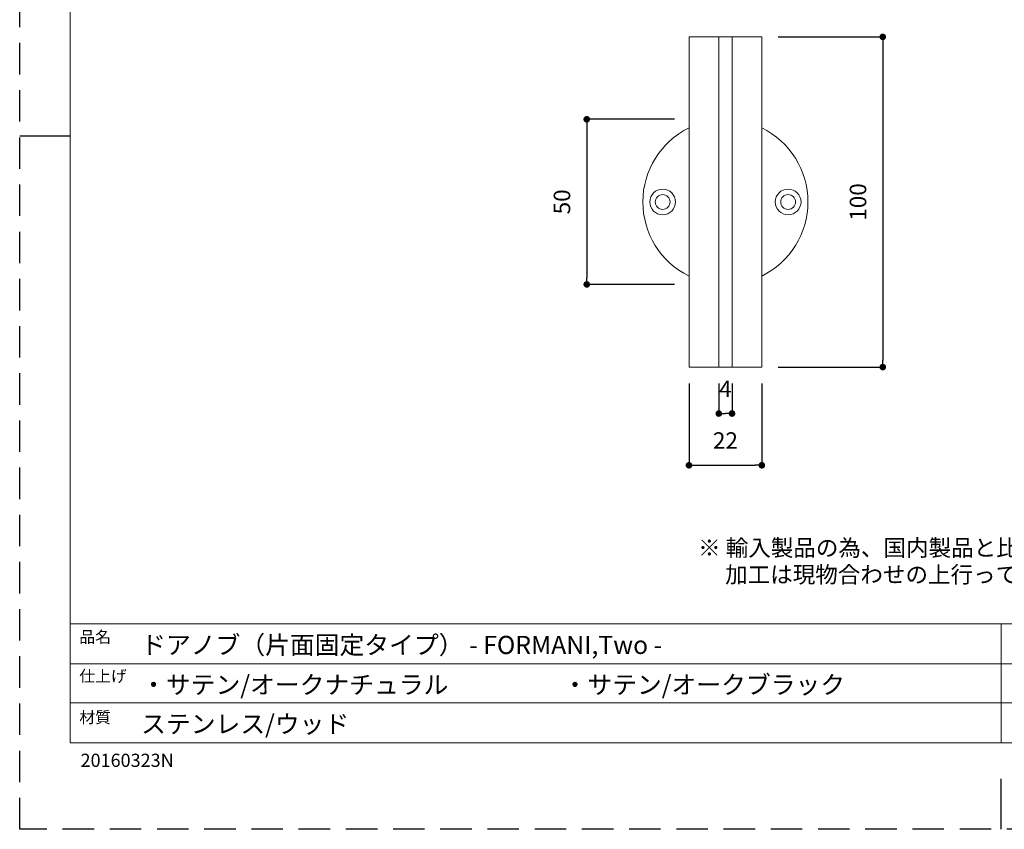
# Model space of a CAD drawing. Units: millimetres. Extents: x 0 to 594, y 0 to 420.
# Drawn here: x 0 to 298, y 0 to 245 of the extents above; entities that cross this region are included whole.
import ezdxf

# ---------------------------------------------------------------- set-up
doc = ezdxf.new("R2010")
doc.units = ezdxf.units.MM
doc.header["$LTSCALE"] = 0.5
doc.header["$PDMODE"] = 1
doc.header["$PDSIZE"] = -2
doc.linetypes.add('HIDDEN', pattern=[9.525, 6.35, -3.175])
doc.layers.add('PRINT BORDER', color=4, linetype='Continuous', plot=False)
for name, color, linetype, lineweight in [('テンプレート', 7, 'Continuous', 20), ('モデル', 7, 'Continuous', 20), ('寸法', 7, 'Continuous', 13)]:
    doc.layers.add(name, color=color, linetype=linetype, lineweight=lineweight)
doc.layers.add('レイヤー 1', color=7, linetype='Continuous')
doc.styles.get("Standard").update_dxf_attribs({"font": 'txt', "bigfont": 'BIGFONT.SHX'})
doc.styles.add('ＭＳ ゴシック', font='msgothic.ttc', dxfattribs={"bigfont": 'ＭＳ ゴシック'})
doc.dimstyles.new('tfrom線あり', dxfattribs={"dimtxt": 5, "dimasz": 2, "dimexe": 0, "dimexo": 5, "dimgap": 5, "dimtad": 1, "dimdec": 0, "dimzin": 11, "dimdsep": 46, "dimtxsty": 'ＭＳ ゴシック', "dimblk": 'DOT', "dimcen": 0, "dimazin": 0, "dimtfac": 1, "dimtdec": 1, "dimtix": 1, "dimtofl": 0, "dimtmove": 0, "dimatfit": 0, "dimldrblk": 'DOT', "dimfxl": 1, "dimfrac": 2, "dimtolj": 1, "dimtzin": 11, "dimarcsym": 0})

# ---------------------------------------------------------------- blocks, each defined once
blk = doc.blocks.new('_DOT')
at = {"color": 0, "linetype": 'ByBlock', "lineweight": -2}
blk.add_line((-0.5, 0), (-1, 0), dxfattribs=at)
at = {"color": 0, "linetype": 'ByBlock', "lineweight": -2, "const_width": 0.5}
blk.add_lwpolyline([(-0.25, 0, 1), (0.25, 0, 1)], format="xyb", close=True, dxfattribs=at)
blk = doc.blocks.new('*D94')
at = {"layer": 'Defpoints', "color": 0}
for p in [(203.18, 215.02), (171.59, 165.02), (203.18, 165.02)]:
    blk.add_point(p, dxfattribs=at)
at = {"layer": '寸法', "color": 0, "lineweight": -2}
for p, q in [((198.18, 215.02), (171.59, 215.02)), ((171.59, 213.02), (171.59, 167.02)), ((198.18, 165.02), (171.59, 165.02))]:
    blk.add_line(p, q, dxfattribs=at)
at = {"layer": '寸法', "color": 0, "lineweight": -2, "xscale": 2, "yscale": 2, "zscale": 2}
for p, rotation in [((171.59, 215.02), 90), ((171.59, 165.02), 270)]:
    blk.add_blockref('_DOT', p, dxfattribs=dict(at, rotation=rotation))
at = {"layer": '寸法', "color": 0, "insert": (164.09, 190.02), "char_height": 5, "attachment_point": 5, "rotation": 90, "style": 'ＭＳ ゴシック'}
blk.add_mtext('\\A1;50', dxfattribs=at)
blk = doc.blocks.new('*D96')
at = {"layer": 'Defpoints', "color": 0}
for p in [(211.55, 139.97), (215.55, 139.97), (215.55, 125.91)]:
    blk.add_point(p, dxfattribs=at)
at = {"layer": '寸法', "color": 0, "lineweight": -2}
for p, q in [((211.55, 134.97), (211.55, 125.91)), ((215.55, 134.97), (215.55, 125.91))]:
    blk.add_line(p, q, dxfattribs=at)
at = {"layer": '寸法', "color": 0, "lineweight": -2, "xscale": 2, "yscale": 2, "zscale": 2, "rotation": 180}
blk.add_blockref('_DOT', (211.55, 125.91), dxfattribs=at)
at = {"layer": '寸法', "color": 0, "lineweight": -2, "xscale": 2, "yscale": 2, "zscale": 2}
blk.add_blockref('_DOT', (215.55, 125.91), dxfattribs=at)
at = {"layer": '寸法', "color": 0, "insert": (213.55, 133.41), "char_height": 5, "attachment_point": 5, "style": 'ＭＳ ゴシック'}
blk.add_mtext('\\A1;4', dxfattribs=at)
blk = doc.blocks.new('*D98')
at = {"layer": 'Defpoints', "color": 0}
for p in [(202.53, 139.97), (224.56, 139.97), (224.56, 110.24)]:
    blk.add_point(p, dxfattribs=at)
at = {"layer": '寸法', "color": 0, "lineweight": -2}
for p, q in [((202.53, 134.97), (202.53, 110.24)), ((224.56, 134.97), (224.56, 110.24)), ((204.53, 110.24), (222.56, 110.24))]:
    blk.add_line(p, q, dxfattribs=at)
at = {"layer": '寸法', "color": 0, "lineweight": -2, "xscale": 2, "yscale": 2, "zscale": 2, "rotation": 180}
blk.add_blockref('_DOT', (202.53, 110.24), dxfattribs=at)
at = {"layer": '寸法', "color": 0, "lineweight": -2, "xscale": 2, "yscale": 2, "zscale": 2}
blk.add_blockref('_DOT', (224.56, 110.24), dxfattribs=at)
at = {"layer": '寸法', "color": 0, "insert": (213.55, 117.74), "char_height": 5, "attachment_point": 5, "style": 'ＭＳ ゴシック'}
blk.add_mtext('\\A1;22', dxfattribs=at)
blk = doc.blocks.new('*D101')
at = {"layer": 'Defpoints', "color": 0}
for p in [(224.56, 239.99), (224.56, 139.97), (261.17, 139.97)]:
    blk.add_point(p, dxfattribs=at)
at = {"layer": '寸法', "color": 0, "lineweight": -2}
for p, q in [((229.56, 239.99), (261.17, 239.99)), ((261.17, 237.99), (261.17, 141.97)), ((229.56, 139.97), (261.17, 139.97))]:
    blk.add_line(p, q, dxfattribs=at)
at = {"layer": '寸法', "color": 0, "lineweight": -2, "xscale": 2, "yscale": 2, "zscale": 2}
for p, rotation in [((261.17, 239.99), 90), ((261.17, 139.97), 270)]:
    blk.add_blockref('_DOT', p, dxfattribs=dict(at, rotation=rotation))
at = {"layer": '寸法', "color": 0, "insert": (253.67, 189.98), "char_height": 5, "attachment_point": 5, "rotation": 90, "style": 'ＭＳ ゴシック'}
blk.add_mtext('\\A1;100', dxfattribs=at)

msp = doc.modelspace()

# ---------------------------------------------------------------- hatches: boundary and pattern name
at = {"layer": 'レイヤー 1'}
h = msp.add_hatch(color=6, dxfattribs=at)
h.dxf.hatch_style = 2
edge = h.paths.add_edge_path()
edge.add_spline(control_points=[(206.93, 224.69), (206.93, 224.69), (206.93, 224.69), (206.93, 224.69), (206.93, 224.69), (208.96, 224.69), (208.96, 224.69), (208.96, 224.69), (206.93, 224.69), (206.93, 224.69)], knot_values=[0, 0, 0, 0, 1, 1, 1, 2, 2, 2, 3, 3, 3, 3], degree=3, periodic=1)
h = msp.add_hatch(color=6, dxfattribs=at)
h.dxf.hatch_style = 2
edge = h.paths.add_edge_path()
edge.add_spline(control_points=[(206.93, 224.69), (206.93, 224.69), (208.96, 224.44), (208.96, 224.44), (208.96, 224.44), (206.93, 224.69), (206.93, 224.69)], knot_values=[0, 0, 0, 0, 1, 1, 1, 2, 2, 2, 2], degree=3, periodic=1)
h = msp.add_hatch(color=6, dxfattribs=at)
h.dxf.hatch_style = 2
edge = h.paths.add_edge_path()
edge.add_spline(control_points=[(206.93, 224.69), (206.93, 224.69), (206.93, 224.44), (206.93, 224.44), (206.93, 224.44), (206.93, 224.69), (206.93, 224.69)], knot_values=[0, 0, 0, 0, 1, 1, 1, 2, 2, 2, 2], degree=3, periodic=1)
h = msp.add_hatch(color=6, dxfattribs=at)
h.dxf.hatch_style = 2
edge = h.paths.add_edge_path()
edge.add_spline(control_points=[(208.96, 175.23), (208.96, 175.23), (206.93, 175.48), (206.93, 175.48), (206.93, 175.48), (208.96, 175.23), (208.96, 175.23)], knot_values=[0, 0, 0, 0, 1, 1, 1, 2, 2, 2, 2], degree=3, periodic=1)
h = msp.add_hatch(color=6, dxfattribs=at)
h.dxf.hatch_style = 2
edge = h.paths.add_edge_path()
edge.add_spline(control_points=[(208.96, 175.23), (208.96, 175.23), (208.96, 175.23), (208.96, 175.23), (208.96, 175.23), (206.93, 175.23), (206.93, 175.23), (206.93, 175.23), (208.96, 175.23), (208.96, 175.23)], knot_values=[0, 0, 0, 0, 1, 1, 1, 2, 2, 2, 3, 3, 3, 3], degree=3, periodic=1)
h = msp.add_hatch(color=6, dxfattribs=at)
h.dxf.hatch_style = 2
edge = h.paths.add_edge_path()
edge.add_spline(control_points=[(208.96, 175.23), (208.96, 175.23), (208.96, 175.48), (208.96, 175.48), (208.96, 175.48), (208.96, 175.23), (208.96, 175.23)], knot_values=[0, 0, 0, 0, 1, 1, 1, 2, 2, 2, 2], degree=3, periodic=1)
h = msp.add_hatch(color=6, dxfattribs=at)
h.dxf.hatch_style = 2
edge = h.paths.add_edge_path()
edge.add_spline(control_points=[(259.19, 142.01), (259.19, 142.01), (259.19, 142.01), (259.19, 142.01), (259.19, 142.01), (259.19, 143.98), (259.19, 143.98), (259.19, 143.98), (259.19, 142.01), (259.19, 142.01)], knot_values=[0, 0, 0, 0, 1, 1, 1, 2, 2, 2, 3, 3, 3, 3], degree=3, periodic=1)
h = msp.add_hatch(color=6, dxfattribs=at)
h.dxf.hatch_style = 2
edge = h.paths.add_edge_path()
edge.add_spline(control_points=[(259.19, 142.01), (259.19, 142.01), (259.45, 143.98), (259.45, 143.98), (259.45, 143.98), (259.19, 142.01), (259.19, 142.01)], knot_values=[0, 0, 0, 0, 1, 1, 1, 2, 2, 2, 2], degree=3, periodic=1)
h = msp.add_hatch(color=6, dxfattribs=at)
h.dxf.hatch_style = 2
edge = h.paths.add_edge_path()
edge.add_spline(control_points=[(262.68, 143.98), (262.68, 143.98), (262.43, 142.01), (262.43, 142.01), (262.43, 142.01), (262.68, 143.98), (262.68, 143.98)], knot_values=[0, 0, 0, 0, 1, 1, 1, 2, 2, 2, 2], degree=3, periodic=1)
h = msp.add_hatch(color=6, dxfattribs=at)
h.dxf.hatch_style = 2
edge = h.paths.add_edge_path()
edge.add_spline(control_points=[(262.68, 143.98), (262.68, 143.98), (262.43, 143.98), (262.43, 143.98), (262.43, 143.98), (262.68, 143.98), (262.68, 143.98)], knot_values=[0, 0, 0, 0, 1, 1, 1, 2, 2, 2, 2], degree=3, periodic=1)
h = msp.add_hatch(color=6, dxfattribs=at)
h.dxf.hatch_style = 2
edge = h.paths.add_edge_path()
edge.add_spline(control_points=[(262.68, 143.98), (262.68, 143.98), (262.68, 143.98), (262.68, 143.98), (262.68, 143.98), (262.68, 142.01), (262.68, 142.01), (262.68, 142.01), (262.68, 143.98), (262.68, 143.98)], knot_values=[0, 0, 0, 0, 1, 1, 1, 2, 2, 2, 3, 3, 3, 3], degree=3, periodic=1)
h = msp.add_hatch(color=6, dxfattribs=at)
h.dxf.hatch_style = 2
edge = h.paths.add_edge_path()
edge.add_spline(control_points=[(259.19, 142.01), (259.19, 142.01), (259.45, 142.01), (259.45, 142.01), (259.45, 142.01), (259.19, 142.01), (259.19, 142.01)], knot_values=[0, 0, 0, 0, 1, 1, 1, 2, 2, 2, 2], degree=3, periodic=1)
h = msp.add_hatch(color=6, dxfattribs=at)
h.dxf.hatch_style = 2
edge = h.paths.add_edge_path()
edge.add_spline(control_points=[(250.18, 135.16), (250.18, 135.16), (250.18, 135.16), (250.18, 135.16), (250.18, 135.16), (250.18, 137.19), (250.18, 137.19), (250.18, 137.19), (250.18, 135.16), (250.18, 135.16)], knot_values=[0, 0, 0, 0, 1, 1, 1, 2, 2, 2, 3, 3, 3, 3], degree=3, periodic=1)
h = msp.add_hatch(color=6, dxfattribs=at)
h.dxf.hatch_style = 2
edge = h.paths.add_edge_path()
edge.add_spline(control_points=[(250.18, 135.16), (250.18, 135.16), (250.43, 137.19), (250.43, 137.19), (250.43, 137.19), (250.18, 135.16), (250.18, 135.16)], knot_values=[0, 0, 0, 0, 1, 1, 1, 2, 2, 2, 2], degree=3, periodic=1)
h = msp.add_hatch(color=6, dxfattribs=at)
h.dxf.hatch_style = 2
edge = h.paths.add_edge_path()
edge.add_spline(control_points=[(271.7, 137.19), (271.7, 137.19), (271.45, 135.16), (271.45, 135.16), (271.45, 135.16), (271.7, 137.19), (271.7, 137.19)], knot_values=[0, 0, 0, 0, 1, 1, 1, 2, 2, 2, 2], degree=3, periodic=1)
h = msp.add_hatch(color=6, dxfattribs=at)
h.dxf.hatch_style = 2
edge = h.paths.add_edge_path()
edge.add_spline(control_points=[(271.7, 137.19), (271.7, 137.19), (271.45, 137.19), (271.45, 137.19), (271.45, 137.19), (271.7, 137.19), (271.7, 137.19)], knot_values=[0, 0, 0, 0, 1, 1, 1, 2, 2, 2, 2], degree=3, periodic=1)
h = msp.add_hatch(color=6, dxfattribs=at)
h.dxf.hatch_style = 2
edge = h.paths.add_edge_path()
edge.add_spline(control_points=[(271.7, 137.19), (271.7, 137.19), (271.7, 137.19), (271.7, 137.19), (271.7, 137.19), (271.7, 135.16), (271.7, 135.16), (271.7, 135.16), (271.7, 137.19), (271.7, 137.19)], knot_values=[0, 0, 0, 0, 1, 1, 1, 2, 2, 2, 3, 3, 3, 3], degree=3, periodic=1)
h = msp.add_hatch(color=6, dxfattribs=at)
h.dxf.hatch_style = 2
edge = h.paths.add_edge_path()
edge.add_spline(control_points=[(250.18, 135.16), (250.18, 135.16), (250.43, 135.16), (250.43, 135.16), (250.43, 135.16), (250.18, 135.16), (250.18, 135.16)], knot_values=[0, 0, 0, 0, 1, 1, 1, 2, 2, 2, 2], degree=3, periodic=1)
h = msp.add_hatch(color=6, dxfattribs=at)
h.dxf.hatch_style = 2
edge = h.paths.add_edge_path()
edge.add_spline(control_points=[(242.17, 125.5), (242.17, 125.5), (242.17, 125.5), (242.17, 125.5), (242.17, 125.5), (242.17, 127.47), (242.17, 127.47), (242.17, 127.47), (242.17, 125.5), (242.17, 125.5)], knot_values=[0, 0, 0, 0, 1, 1, 1, 2, 2, 2, 3, 3, 3, 3], degree=3, periodic=1)
h = msp.add_hatch(color=6, dxfattribs=at)
h.dxf.hatch_style = 2
edge = h.paths.add_edge_path()
edge.add_spline(control_points=[(242.17, 125.5), (242.17, 125.5), (242.43, 127.47), (242.43, 127.47), (242.43, 127.47), (242.17, 125.5), (242.17, 125.5)], knot_values=[0, 0, 0, 0, 1, 1, 1, 2, 2, 2, 2], degree=3, periodic=1)
h = msp.add_hatch(color=6, dxfattribs=at)
h.dxf.hatch_style = 2
edge = h.paths.add_edge_path()
edge.add_spline(control_points=[(242.17, 125.5), (242.17, 125.5), (242.43, 125.5), (242.43, 125.5), (242.43, 125.5), (242.17, 125.5), (242.17, 125.5)], knot_values=[0, 0, 0, 0, 1, 1, 1, 2, 2, 2, 2], degree=3, periodic=1)
h = msp.add_hatch(color=6, dxfattribs=at)
h.dxf.hatch_style = 2
edge = h.paths.add_edge_path()
edge.add_spline(control_points=[(279.7, 127.47), (279.7, 127.47), (279.45, 125.5), (279.45, 125.5), (279.45, 125.5), (279.7, 127.47), (279.7, 127.47)], knot_values=[0, 0, 0, 0, 1, 1, 1, 2, 2, 2, 2], degree=3, periodic=1)
h = msp.add_hatch(color=6, dxfattribs=at)
h.dxf.hatch_style = 2
edge = h.paths.add_edge_path()
edge.add_spline(control_points=[(279.7, 127.47), (279.7, 127.47), (279.45, 127.47), (279.45, 127.47), (279.45, 127.47), (279.7, 127.47), (279.7, 127.47)], knot_values=[0, 0, 0, 0, 1, 1, 1, 2, 2, 2, 2], degree=3, periodic=1)
h = msp.add_hatch(color=6, dxfattribs=at)
h.dxf.hatch_style = 2
edge = h.paths.add_edge_path()
edge.add_spline(control_points=[(279.7, 127.47), (279.7, 127.47), (279.7, 127.47), (279.7, 127.47), (279.7, 127.47), (279.7, 125.5), (279.7, 125.5), (279.7, 125.5), (279.7, 127.47), (279.7, 127.47)], knot_values=[0, 0, 0, 0, 1, 1, 1, 2, 2, 2, 3, 3, 3, 3], degree=3, periodic=1)

# ---------------------------------------------------------------- linework, layer by layer
at = {"layer": 'PRINT BORDER'}
for p, q in [((0, 210), (15.31, 210)), ((297, 0), (297, 15.31))]:
    msp.add_line(p, q, dxfattribs=at)
at = {"layer": 'PRINT BORDER', "linetype": 'HIDDEN', "ltscale": 3}
msp.add_lwpolyline([(0, 0), (0, 420), (594, 420), (594, 0)], close=True, dxfattribs=at)
at = {"layer": 'テンプレート'}
for p, q in [((15.31, 210), (15.31, 404.69)), ((15.31, 210), (15.31, 26.22)), ((578.69, 62.22), (15.31, 62.22)), ((15.31, 62.22), (15.31, 26.22)), ((297, 62.22), (297, 26.22)), ((438, 50.16), (15.31, 50.16)), ((438, 38.28), (15.31, 38.28)), ((15.31, 26.22), (578.69, 26.22))]:
    msp.add_line(p, q, dxfattribs=at)
at = {"layer": 'モデル'}
for p, q in [((202.72, 239.99), (202.53, 239.99)), ((202.53, 239.99), (202.53, 139.97)), ((203.23, 239.99), (202.72, 239.99)), ((204.05, 239.99), (203.23, 239.99)), ((205.2, 239.99), (204.05, 239.99)), ((206.53, 239.99), (205.2, 239.99)), ((208.12, 239.99), (206.53, 239.99)), ((209.77, 239.99), (208.12, 239.99)), ((211.55, 239.99), (209.77, 239.99)), ((211.55, 239.99), (215.55, 239.99)), ((211.55, 139.97), (211.55, 239.99)), ((211.55, 139.97), (211.55, 239.99)), ((215.55, 239.99), (215.55, 139.97)), ((224.56, 239.99), (215.55, 239.99)), ((215.55, 239.99), (215.55, 139.97)), ((224.56, 139.97), (224.56, 239.99)), ((202.53, 139.97), (202.72, 139.97)), ((202.72, 139.97), (203.23, 139.97)), ((203.23, 139.97), (204.05, 139.97)), ((204.05, 139.97), (205.2, 139.97)), ((205.2, 139.97), (206.53, 139.97)), ((206.53, 139.97), (208.12, 139.97)), ((208.12, 139.97), (209.77, 139.97)), ((209.77, 139.97), (211.55, 139.97)), ((215.55, 139.97), (211.55, 139.97)), ((215.55, 139.97), (224.56, 139.97))]:
    msp.add_line(p, q, dxfattribs=at)
for centre, radius in [((194.56, 189.98), 3.89), ((232.53, 189.98), 3.89), ((194.56, 189.98), 2.25), ((232.53, 189.98), 2.25)]:
    msp.add_circle(centre, radius, dxfattribs=at)
for points in [[(202.55, 212.42), (193.99, 208.23), (188.56, 199.52), (188.56, 189.99), (188.56, 180.45), (193.98, 171.74), (202.55, 167.55)], [(224.54, 167.54), (233.1, 171.74), (238.53, 180.44), (238.53, 189.98), (238.53, 199.51), (233.11, 208.22), (224.54, 212.42)]]:
    msp.add_open_spline(points, degree=3, knots=[0, 0, 0, 0, 1, 1, 1, 2, 2, 2, 2], dxfattribs=at)

# ---------------------------------------------------------------- texts
at = {"layer": 'テンプレート', "style": 'ＭＳ ゴシック'}
for s, height, p in [('※ 輸入製品の為、国内製品と比べ製品寸法の個体差に幅が有ります。', 5, (205.28, 82.75)), ('\u3000 加工は現物合わせの上行って下さい。', 5, (205.11, 74.65)), ('品名', 3.5, (18.06, 56.51)), ('ドアノブ（片面固定タイプ） - FORMANI,Two -', 5.5, (36.75, 53.09)), ('仕上げ', 3.5, (18.06, 44.65)), ('・サテン/オークナチュラル', 5.5, (36.75, 41.04)), ('・サテン/オークブラック', 5.5, (164.28, 41.04)), ('材質', 3.5, (18.06, 32.17)), ('ステンレス/ウッド', 5.5, (36.75, 29.15)), ('20160323N', 4, (18.42, 18.9))]:
    msp.add_text(s, height=height, dxfattribs=at).set_placement(p)
at = {"layer": 'レイヤー 1', "color": 6, "char_height": 1.8999, "attachment_point": 7}
for insert in [(272.08, 94.64), (275.19, 87.98), (288.91, 82.58)]:
    msp.add_mtext('\\fArial|b0|i0|c0|p34;\\W1; ', dxfattribs=dict(at, insert=insert))

# ---------------------------------------------------------------- dimensions: what is measured, and where the dimension line sits
at = {"layer": '寸法'}
for base, p1, p2, picture, middle in [((261.17, 139.97), (224.56, 239.99), (224.56, 139.97), '*D101', (253.67, 189.98)), ((171.59, 165.02), (203.18, 215.02), (203.18, 165.02), '*D94', (164.09, 190.02))]:
    dim = msp.add_linear_dim(base=base, p1=p1, p2=p2, angle=90, dimstyle='tfrom線あり', override={"dimpost": '<>'}, dxfattribs=at)
    dim.commit()
    dim.dimension.update_dxf_attribs({"geometry": picture, "text_midpoint": middle})
for base, p1, p2, picture, middle in [((224.56, 110.24), (202.53, 139.97), (224.56, 139.97), '*D98', (213.55, 117.74)), ((215.55, 125.91), (211.55, 139.97), (215.55, 139.97), '*D96', (213.55, 133.41))]:
    dim = msp.add_linear_dim(base=base, p1=p1, p2=p2, dimstyle='tfrom線あり', override={"dimpost": '<>'}, dxfattribs=at)
    dim.commit()
    dim.dimension.update_dxf_attribs({"geometry": picture, "text_midpoint": middle})

doc.saveas('drawing.dxf')
